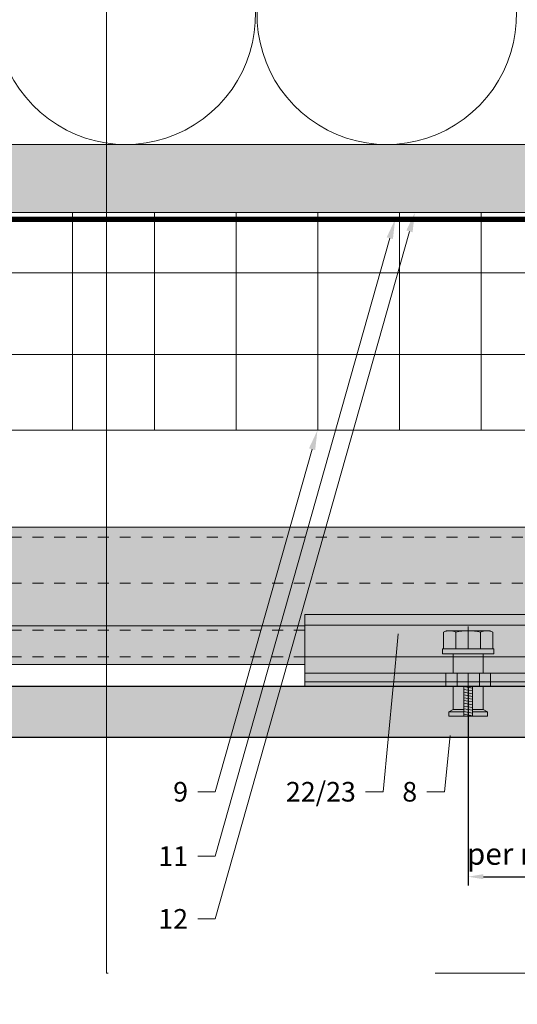
# Model space of a CAD drawing. Units: inches. Extents: x -656 to 317, y -265 to 292.
# Drawn here: x 100 to 104, y -12 to -3 of the extents above; entities that cross this region are included whole.
import ezdxf
from ezdxf import colors
from ezdxf.entities.mleader import LeaderData, LeaderLine
from ezdxf.math import Vec2, Vec3

# ---------------------------------------------------------------- set-up
doc = ezdxf.new("R2010")
doc.units = ezdxf.units.IN
doc.header["$MEASUREMENT"] = 0
doc.set_wipeout_variables(frame=1)
for name, pattern in [('ACAD_ISO02W100', [15, 12, -3]), ('DASHED', [0.75, 0.5, -0.25]), ('HIDDEN2', [0.1875, 0.125, -0.0625]), ('MITTE2', [28.575, 19.05, -3.175, 3.175, -3.175])]:
    doc.linetypes.add(name, pattern=pattern)
doc.layers.get('Defpoints').update_dxf_attribs({"lineweight": 0})
for name, color, linetype, lineweight in [('A-DETL-INSL', 8, 'Continuous', 5), ('A-ext-insulation', 252, 'Continuous', 5), ('Allface-Accessories', 200, 'Continuous', 9), ('Allface-Alu-Profiles', 7, 'Continuous', 9), ('Allface-Alu-Profiles-hidden', 253, 'ACAD_ISO02W100', 9), ('Allface-Centerlines', 1, 'MITTE2', 9), ('Allface-Dimension', 94, 'Continuous', 9), ('Allface-Hatch', 121, 'Continuous', 9), ('barrier', 1, 'HIDDEN2', 5), ('Cladding', 190, 'Continuous', 30), ('HATCH', 8, 'Continuous', 5), ('hatch elevation', 190, 'Continuous', 30), ('I-WALL', 2, 'Continuous', 5)]:
    doc.layers.add(name, color=color, linetype=linetype, lineweight=lineweight)
doc.layers.add('Allface-Hidden', color=54, linetype='ACAD_ISO02W100', lineweight=9, plot=False)
doc.styles.add('Allface-dwg', font='arial.ttf')
doc.dimstyles.new('CC ano', dxfattribs={"dimtxt": 0.125, "dimasz": 0.08, "dimexe": 0.0625, "dimexo": 0.0625, "dimgap": 0.04, "dimtad": 1, "dimdec": 4, "dimzin": 3, "dimdsep": 46, "dimlunit": 4, "dimtxsty": 'Allface-dwg', "dimcen": 0, "dimclrd": 256, "dimclre": 256, "dimclrt": 256, "dimazin": 2, "dimtfac": 0.6, "dimtdec": 4, "dimtix": 1, "dimtofl": 0, "dimtmove": 0, "dimatfit": 3, "dimfxl": 1, "dimfrac": 1, "dimtolj": 1, "dimtzin": 0, "dimarcsym": 0})

# ---------------------------------------------------------------- blocks, each defined once
blk = doc.blocks.new('*D70')
at = {"layer": 'Allface-Dimension', "lineweight": -2, "transparency": 16777216}
for p, q in [((103.6894, -9.1049), (103.6894, -11.0863)), ((107.6894, -9.8533), (107.6894, -11.0863)), ((103.8294, -11.0063), (107.5494, -11.0063))]:
    blk.add_line(p, q, dxfattribs=at)
at = {"layer": 'Allface-Dimension', "transparency": 16777216}
for points in [[(103.8294, -10.9829), (103.8294, -11.0296), (103.6894, -11.0063)], [(107.5494, -10.9829), (107.5494, -11.0296), (107.6894, -11.0063)]]:
    blk.add_solid(points, dxfattribs=at)
at = {"layer": 'Defpoints', "color": 0, "transparency": 16777216}
for p in [(103.6894, -8.9799), (107.6894, -9.7283), (107.6894, -11.0063)]:
    blk.add_point(p, dxfattribs=at)
at = {"layer": 'Allface-Dimension', "transparency": 16777216, "insert": (105.6894, -10.7968), "char_height": 0.2, "attachment_point": 5, "style": 'Allface-dwg'}
blk.add_mtext('\\A1;per manufacturer requirements', dxfattribs=at)
blk = doc.blocks.new('Keil150_fv')
at = {"transparency": 33554585}
h = blk.add_hatch(color=251, dxfattribs=at)
h.dxf.hatch_style = 1
h.paths.add_polyline_path([(3.5, -3), (5.2, -3), (5.2, 0), (-5.2, 0), (-5.2, -3), (-3.5, -3), (-3.5, -8.5), (-4.5, -9), (-4.5, -10), (4.5, -10), (4.5, -9), (3.5, -8.5)])
at = {"layer": 'Allface-Hatch'}
h = blk.add_hatch(dxfattribs=at)
h.set_pattern_fill('ANSI31', color=256, scale=0.2, angle=325, style=0)
h.set_pattern_definition([(10, (-200.8867, -152.707), (-0.1102666, 0.625353), [])])
h.paths.add_polyline_path([(0, -3), (-1, -3), (-1, -10), (0, -10)])
h.paths.add_polyline_path([(1, -3), (0, -3), (0, -10), (1, -10)])
for p, q in [((-5.2, 0), (5.2, 0)), ((-5.2, -3), (-5.2, 0)), ((-2.6, -3), (-2.6, 0)), ((2.6, -3), (2.6, 0)), ((5.2, -3), (5.2, 0)), ((-5.2, -3), (5.2, -3)), ((-3.5, -3), (-3.5, -8.5)), ((-1, -3), (-1, -10)), ((1, -3), (1, -10)), ((3.5, -3), (3.5, -8.5)), ((-3.5, -8.5), (-4.5, -9)), ((-4.5, -9), (-1, -9)), ((-4.5, -9), (-4.5, -10)), ((-3.5, -8.5), (-1, -8.5)), ((1, -8.5), (3.5, -8.5)), ((1, -9), (4.5, -9)), ((3.5, -8.5), (4.5, -9)), ((4.5, -9), (4.5, -10)), ((-4.5, -10), (4.5, -10))]:
    blk.add_line(p, q)
at = {"layer": 'Allface-Centerlines'}
blk.add_line((0, 0), (0, -10), dxfattribs=at)
blk = doc.blocks.new('SKTM6_DIN933_fv')
at = {"transparency": 33554585}
h = blk.add_hatch(color=251, dxfattribs=at)
h.dxf.hatch_style = 1
h.paths.add_polyline_path([(5.77, 3.82), (5.11, 4.2), (-5.11, 4.2), (-5.77, 3.82), (-5.77, 0), (5.77, 0)])
for p, q in [((-5.77, 3.82), (-5.11, 4.2)), ((-5.77, 0), (-5.77, 3.82)), ((-5.11, 4.2), (5.11, 4.2)), ((-2.89, 0), (-2.89, 3.77)), ((2.89, 0), (2.89, 3.82)), ((5.77, 3.82), (5.11, 4.2)), ((5.77, 0), (5.77, 3.82)), ((-5.77, 0), (5.77, 0))]:
    blk.add_line(p, q)
for centre, radius, start, end in [((-4.33, 1.27), 2.93, 60.4657, 119.5343), ((0, -6.94), 11.14, 74.9835, 105.0165), ((4.33, 1.27), 2.93, 60.4657, 119.5343)]:
    blk.add_arc(centre, radius, start, end)
at = {"layer": 'Allface-Centerlines'}
blk.add_line((0, 5.2), (0, 0), dxfattribs=at)
at = {"layer": 'Allface-Dimension', "style": 'Allface-dwg'}
blk.add_attdef('DIMENSION', (-5.36, 1.21), '', height=1.5, dxfattribs=at)
blk = doc.blocks.new('Clip top view')
blk.add_wipeout([(-0.5157, -0.248), (2.4843, -0.248), (2.4843, -0.9055), (-0.5157, -0.9055)])
at = {"transparency": 33554483}
h = blk.add_hatch(color=251, dxfattribs=at)
h.dxf.hatch_style = 1
h.paths.add_polyline_path([(0.748, -0.563), (0.748, -0.6102), (1.2205, -0.6102), (1.2205, -0.563)])
at = {"transparency": 33554585}
h = blk.add_hatch(color=251, dxfattribs=at)
h.dxf.hatch_style = 1
h.paths.add_polyline_path([(0.748, -0.563), (0.748, -0.6102), (1.2205, -0.6102), (1.2205, -0.563)])
at = {"layer": 'Allface-Alu-Profiles', "lineweight": 0, "transparency": 33554483}
h = blk.add_hatch(color=251, dxfattribs=at)
h.dxf.hatch_style = 1
h.paths.add_polyline_path([(-0.5157, -0.248), (2.4843, -0.248), (2.4843, -0.9055), (-0.5157, -0.9055)])
at = {"layer": 'Allface-Accessories'}
blk.add_lwpolyline([(0.748, -0.563), (0.748, -0.6102), (1.2205, -0.6102), (1.2205, -0.563)], close=True, dxfattribs=at)
at = {"layer": 'Allface-Alu-Profiles'}
for p, q in [((0.8465, -0.6102), (0.8465, -0.7874)), ((1.122, -0.6102), (1.122, -0.7874)), ((0, -0.8661), (1.9685, -0.8661))]:
    blk.add_line(p, q, dxfattribs=at)
for points in [[(-0.5157, -0.248), (2.4843, -0.248), (2.4843, -0.9055), (-0.5157, -0.9055)], [(-0.5157, -0.8661), (2.4843, -0.8661), (2.4843, -0.248), (-0.5157, -0.248)]]:
    blk.add_lwpolyline(points, close=True, dxfattribs=at)
at = {"layer": 'Allface-Alu-Profiles-hidden'}
for p, q in [((-0.5157, -0.3465), (2.4843, -0.3465)), ((-0.5157, -0.6375), (2.4843, -0.6375)), ((-0.5157, -0.7874), (2.4843, -0.7874))]:
    blk.add_line(p, q, dxfattribs=at)
at = {"layer": 'Allface-Accessories', "xscale": 0.03937007874015749, "yscale": 0.03937007874015749, "zscale": 0.03937007874015749}
blk.add_blockref('SKTM6_DIN933_fv', (0.9843, -0.563), dxfattribs=at)
at = {"layer": 'Allface-Accessories', "ltscale": 5, "xscale": -0.03937007874015748, "yscale": 0.03937007874015748, "zscale": 0.03937007874015748}
blk.add_blockref('Keil150_fv', (0.9843, -0.7874), dxfattribs=at)
blk = doc.blocks.new('*U203')
at = {"layer": 'Allface-Alu-Profiles', "lineweight": 0, "transparency": 33554457}
h = blk.add_hatch(color=254, dxfattribs=at)
h.dxf.hatch_style = 1
h.paths.add_polyline_path([(-16.1653, 0), (24.7259, 0), (24.7259, -1.2598), (-16.1653, -1.2598)])
blk.add_line((-16.1653, -0.9055), (24.7259, -0.9055))
blk.add_lwpolyline([(-16.1653, 0), (24.7259, 0), (24.7259, -1.2598), (-16.1653, -1.2598)], close=True)
at = {"layer": 'Allface-Alu-Profiles-hidden', "linetype": 'DASHED', "ltscale": 0.1}
for p, q in [((-16.1653, -0.0906), (24.7259, -0.0906)), ((-16.1653, -0.5118), (24.7259, -0.5118)), ((-16.1653, -0.9449), (24.7259, -0.9449)), ((-16.1653, -1.189), (24.7259, -1.189))]:
    blk.add_line(p, q, dxfattribs=at)

msp = doc.modelspace()

# ---------------------------------------------------------------- hatches: boundary and pattern name
at = {"layer": 'A-ext-insulation', "transparency": 33554483}
h = msp.add_hatch(dxfattribs=at)
h.set_pattern_fill('ANSI37', color=256, scale=6, angle=45, style=0)
h.set_pattern_definition([(90, (-773.6917, -1155.9622), (-0.75, 6e-16), []), (180, (-773.6917, -1155.9622), (-6e-16, -0.75), [])])
h.paths.add_polyline_path([(89.03581, -4.90856), (89.03581, -6.90856), (130.48172, -6.90856), (130.48172, -4.90856)])
at = {"layer": 'HATCH'}
h = msp.add_hatch(dxfattribs=at)
h.set_pattern_fill('AR-SAND', color=256, scale=0.25, style=0)
h.set_pattern_definition([(37.5, (3851.5393, -2440.03933), (-0.01574834, 0.481705942), [0, -0.38, 0, -0.425, 0, -0.40625]), (7.5, (3851.5393, -2440.03933), (0.44244418, 0.70553652), [0, -0.205, 0, -0.3425, 0, -0.13125]), (327.5, (3851.2318, -2440.03933), (0.778535465, 0.001414763), [0, -0.125, 0, -0.45, 0, -0.5875]), (317.5, (3851.2318, -2440.03933), (0.75153165, 0.21941889), [0, -0.0625, 0, -0.295, 0, -0.3375])])
h.paths.add_polyline_path([(86.89747, -4.28356), (86.89747, -4.90856), (130.48172, -4.90856), (130.48172, -4.28356)])
at = {"layer": 'HATCH', "transparency": 33554457}
msp.add_hatch(color=254, dxfattribs=at).paths.add_polyline_path([(86.98824, -4.28158), (86.98824, -4.90658), (130.48172, -4.90856), (130.48172, -4.28356)])
at = {"layer": 'hatch elevation', "lineweight": 0, "transparency": 33554483}
h = msp.add_hatch(color=256, dxfattribs=at)
h.dxf.hatch_style = 1
h.paths.add_polyline_path([(7.50935, -9.25583), (7.50935, -51.97679), (7.03691, -51.97679), (7.03691, -9.25583)])
h.paths.add_polyline_path([(7.88435, -9.25583), (37.98824, -9.25583), (37.98824, -9.72827), (7.88435, -9.72827)])
h.paths.add_polyline_path([(87.46068, -5.28356), (87.46068, -8.88083), (86.98824, -8.88083), (86.98824, -5.28356)])
h.paths.add_polyline_path([(86.98824, -9.25583), (107.68943, -9.25583), (107.68943, -9.72827), (86.98824, -9.72827)])
h.paths.add_polyline_path([(108.06443, -9.25583), (130.48172, -9.25583), (130.48172, -9.72827), (108.06443, -9.72827)])
h.paths.add_polyline_path([(259.27667, 116.45092), (259.27667, 176.15546), (258.80423, 176.15546), (258.80423, 116.45092)])
h.paths.add_polyline_path([(259.27667, 223.73044), (259.27667, 284.73044), (258.80423, 284.73044), (258.80423, 223.73044)])
h.paths.add_polyline_path([(304.93467, 223.73044), (304.93467, 282.86183), (304.46223, 282.86183), (304.46223, 223.73044)])
h.paths.add_polyline_path([(308.90661, 224.20288), (305.30967, 224.20288), (305.30967, 223.73044), (308.90661, 223.73044)])
h.paths.add_polyline_path([(-152.80753, 223.73044), (-152.80753, 235.59192), (-153.27997, 235.59192), (-153.27997, 223.73044)])
h.paths.add_polyline_path([(-152.80753, 212.70593), (-152.80753, 223.35544), (-153.27997, 223.35544), (-153.27997, 212.70593)])

# ---------------------------------------------------------------- linework, layer by layer
at = {"layer": 'A-DETL-INSL'}
for points in [[(98.227, 0.12647, -1.4171127), (100.47101, 0.12647), (99.42476, -2.69355, 1.4171127), (101.66878, -2.69355), (100.62253, 0.12647, -0.5182501), (101.74454, 1.71648, -0.5182501)], [(101.82029, -2.69355, 1.4171127), (104.06431, -2.69355)]]:
    msp.add_lwpolyline(points, format="xyb", dxfattribs=at)
at = {"layer": 'A-ext-insulation', "transparency": 33554483}
msp.add_lwpolyline([(130.48172, -6.90856), (89.03581, -6.90856), (89.03581, -4.90856), (130.48172, -4.90856)], close=True, dxfattribs=at)
at = {"layer": 'Allface-Hidden'}
msp.add_lwpolyline([(100.36908, 2.95693), (115.38479, 2.95693), (115.38479, -11.89328), (100.36908, -11.89328)], close=True, dxfattribs=at)
at = {"layer": 'barrier', "const_width": 0.05}
msp.add_lwpolyline([(130.48172, -4.97106), (86.89747, -4.97106), (86.89747, -0.43856)], dxfattribs=at)
at = {"layer": 'Cladding'}
msp.add_lwpolyline([(86.98824, -9.25583), (107.68943, -9.25583), (107.68943, -9.72827), (86.98824, -9.72827)], close=True, dxfattribs=at)
at = {"layer": 'I-WALL'}
for p, q in [((86.98824, -4.28356), (130.48172, -4.28356)), ((86.98824, -4.90856), (130.48172, -4.90856))]:
    msp.add_line(p, q, dxfattribs=at)

# ---------------------------------------------------------------- block references
at = {"layer": 'Allface-Alu-Profiles'}
msp.add_blockref('*U203', (105.25586, -7.79881), dxfattribs=at)

# ---------------------------------------------------------------- dimensions: what is measured, and where the dimension line sits
at = {"layer": 'Allface-Dimension'}
dim = msp.add_linear_dim(base=(107.68943, -11.00626), p1=(103.68943, -8.97991), p2=(107.68943, -9.72827), text='per manufacturer requirements', dimstyle='CC ano', override={"dimtxt": 0.1, "dimasz": 0.07, "dimexe": 0.04}, dxfattribs=at)
dim.commit()
dim.dimension.update_dxf_attribs({"geometry": '*D70', "text_midpoint": (105.68943, -11.00626), "dimtype": 160})

# ---------------------------------------------------------------- next in the draw order: block references
at = {"layer": 'Allface-Alu-Profiles'}
msp.add_blockref('Clip top view', (102.70518, -8.35031), dxfattribs=at)

# ---------------------------------------------------------------- next in the draw order: leaders
at = {"layer": 'Allface-Dimension'}
ml = msp.add_multileader_mtext('Standard', dxfattribs=at)
ml.set_content('12', color=256, style='Allface-dwg')
ml.set_leader_properties(color=256, linetype='ByLayer', lineweight=-1)
ml.build(insert=Vec2(0, 0))
ml.multileader.update_dxf_attribs({"has_text_frame": 1, "dogleg_length": 0.08, "arrow_head_size": 0.18, "scale": 2})
ctx = ml.context
ctx.base_point, ctx.scale, ctx.char_height, ctx.arrow_head_size, ctx.landing_gap_size, ctx.plane_origin = Vec3(100.7889, -11.39345), 2, 0.18, 0.18, 0.09, Vec3(104.10825, -8.06293)
ctx.text_align_type = 2
notes = []
notes.append((ctx, [(0, (1, 1, 0), (101.36796, -11.39345), (-1, 0), 0.16, [(0, [(103.19949, -4.90856)], 0, [])])]))
ctx.mtext.insert, ctx.mtext.alignment, ctx.mtext.flow_direction = Vec3(101.11796, -11.30345), 3, 5
ml = msp.add_multileader_mtext('Standard', dxfattribs=at)
ml.set_content('11', color=256, style='Allface-dwg')
ml.set_leader_properties(color=256, linetype='ByLayer', lineweight=-1)
ml.build(insert=Vec2(0, 0))
ml.multileader.update_dxf_attribs({"has_text_frame": 1, "dogleg_length": 0.08, "arrow_head_size": 0.18, "scale": 2})
ctx = ml.context
ctx.base_point, ctx.scale, ctx.char_height, ctx.arrow_head_size, ctx.landing_gap_size, ctx.plane_origin = Vec3(100.82181, -10.81726), 2, 0.18, 0.18, 0.09, Vec3(104.10825, -7.48674)
ctx.text_align_type = 2
notes.append((ctx, [(0, (1, 1, 0), (101.36796, -10.81726), (-1, 0), 0.16, [(0, [(103.01911, -4.97106)], 0, [])])]))
ctx.mtext.insert, ctx.mtext.alignment, ctx.mtext.flow_direction = Vec3(101.11796, -10.72726), 3, 5
ml = msp.add_multileader_mtext('Standard', dxfattribs=at)
ml.set_content('9', color=256, style='Allface-dwg')
ml.set_leader_properties(color=256, linetype='ByLayer', lineweight=-1)
ml.build(insert=Vec2(0, 0))
ml.multileader.update_dxf_attribs({"has_text_frame": 1, "dogleg_length": 0.08, "arrow_head_size": 0.18, "scale": 2})
ctx = ml.context
ctx.base_point, ctx.scale, ctx.char_height, ctx.arrow_head_size, ctx.landing_gap_size, ctx.plane_origin = Vec3(100.9096, -10.22827), 2, 0.18, 0.18, 0.09, Vec3(104.10825, -6.89774)
ctx.text_align_type = 2
notes.append((ctx, [(0, (1, 1, 0), (101.36796, -10.22827), (-1, 0), 0.16, [(0, [(102.30555, -6.90856)], 0, [])])]))
ctx.mtext.insert, ctx.mtext.alignment, ctx.mtext.flow_direction = Vec3(101.11796, -10.13673), 3, 5
ml = msp.add_multileader_mtext('Standard', dxfattribs=at)
ml.set_content('22/23', color=256, style='Allface-dwg')
ml.set_leader_properties(color=256, linetype='ByLayer', lineweight=-1)
ml.build(insert=Vec2(0, 0))
ml.multileader.update_dxf_attribs({"has_text_frame": 1, "dogleg_length": 0.08, "arrow_head_size": 0.18, "scale": 2})
ctx = ml.context
ctx.base_point, ctx.scale, ctx.char_height, ctx.arrow_head_size, ctx.landing_gap_size, ctx.plane_origin = Vec3(101.95759, -10.22827), 2, 0.18, 0.18, 0.09, Vec3(101.12014, -6.16627)
ctx.text_align_type = 2
notes.append((ctx, [(1, (1, 1, 0), (102.90806, -10.22827), (-1, 0), 0.16, [(0, [(103.06469, -8.59835)], 0, [])])]))
ctx.mtext.insert, ctx.mtext.alignment, ctx.mtext.flow_direction = Vec3(102.65806, -10.13667), 3, 5
ml = msp.add_multileader_mtext('Standard', dxfattribs=at)
ml.set_content('8', color=256, style='Allface-dwg')
ml.set_leader_properties(color=256, linetype='ByLayer', lineweight=-1)
ml.build(insert=Vec2(0, 0))
ml.multileader.update_dxf_attribs({"has_text_frame": 1, "dogleg_length": 0.08, "arrow_head_size": 0.18, "scale": 2})
ctx = ml.context
ctx.base_point, ctx.scale, ctx.char_height, ctx.arrow_head_size, ctx.landing_gap_size, ctx.plane_origin = Vec3(103.01208, -10.22827), 2, 0.18, 0.18, 0.09, Vec3(99.69536, -6.16627)
ctx.text_align_type = 2
notes.append((ctx, [(1, (1, 1, 0), (103.47069, -10.22827), (-1, 0), 0.16, [(0, [(103.54246, -9.53142)], 0, [])])]))
ctx.mtext.insert, ctx.mtext.alignment, ctx.mtext.flow_direction = Vec3(103.22069, -10.13673), 3, 5
for ctx, leaders in notes:
    for number, flags, end, landing, length, lines in leaders:
        leader = LeaderData()
        leader.index, (leader.has_last_leader_line, leader.has_dogleg_vector, leader.attachment_direction) = number, flags
        leader.last_leader_point, leader.dogleg_vector, leader.dogleg_length = Vec3(end), Vec3(landing), length
        for number, points, colour, breaks in lines:
            line = LeaderLine()
            line.index, line.vertices, line.color, line.breaks = number, Vec3.list(points), colors.encode_raw_color(colour), breaks
            leader.lines.append(line)
        ctx.leaders.append(leader)

doc.saveas('drawing.dxf')
